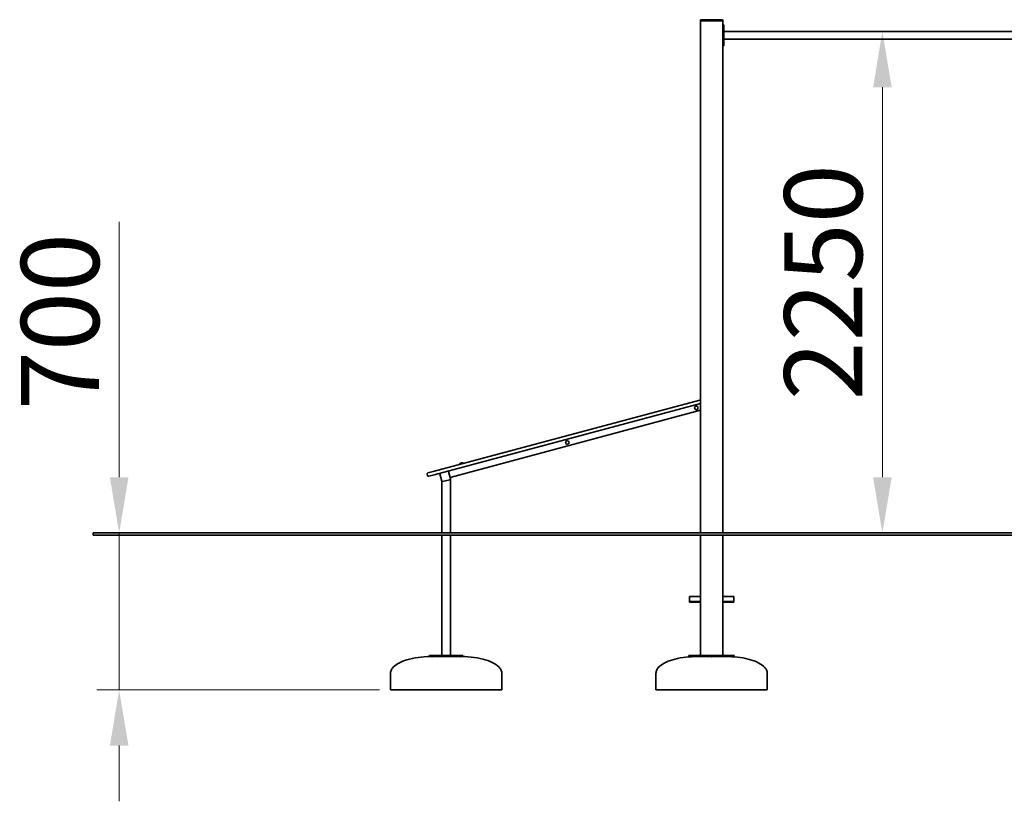
# Model space of a CAD drawing. Units: millimetres. Extents: x 6211 to 24711, y 2833 to 19469.
# Drawn here: x 6211 to 10633, y 14360 to 17870 of the extents above; entities that cross this region are included whole.
import ezdxf

# ---------------------------------------------------------------- set-up
doc = ezdxf.new("R2010")
doc.units = ezdxf.units.MM
doc.header["$LTSCALE"] = 100
doc.layers.add('Dimension (ISO)', color=161, linetype='Continuous', lineweight=18)
doc.layers.add('Visible (ISO)', color=7, linetype='Continuous', lineweight=35)
doc.styles.add('Label Text (ISO)', font='tahoma.ttf')
doc.dimstyles.new('Default (ISO)', dxfattribs={"dimscale": 100, "dimtxt": 3.5, "dimasz": 2.5, "dimexe": 1, "dimexo": 0.5, "dimgap": 0.762, "dimtad": 1, "dimtoh": 1, "dimrnd": 1e-08, "dimtxsty": 'Label Text (ISO)', "dimcen": 0.09, "dimdle": 10, "dimclrd": 256, "dimclre": 256, "dimclrt": 256, "dimadec": 0, "dimazin": 2, "dimtfac": 0.714286, "dimtmove": 0, "dimatfit": 3, "dimfxl": 0, "dimtolj": 1, "dimtzin": 0, "dimlwd": -1, "dimlwe": -1, "dimarcsym": 0})

# ---------------------------------------------------------------- blocks, each defined once
blk = doc.blocks.new('*D11')
at = {"layer": 'Defpoints', "color": 0}
for p in [(7290.8, 15565), (6657.9, 14860), (7876.3, 14860)]:
    blk.add_point(p, dxfattribs=at)
at = {"layer": 'Dimension (ISO)'}
for p, q in [((6657.9, 15815), (6657.9, 16963)), ((6657.9, 14860), (6657.9, 15565)), ((7826.3, 14860), (6557.9, 14860)), ((6657.9, 14610), (6657.9, 14360))]:
    blk.add_line(p, q, dxfattribs=at)
for points in [[(6616.3, 15815), (6699.6, 15815), (6657.9, 15565)], [(6616.3, 14610), (6699.6, 14610), (6657.9, 14860)]]:
    blk.add_solid(points, dxfattribs=at)
at = {"layer": 'Dimension (ISO)', "insert": (6217.4, 16514), "char_height": 350, "attachment_point": 2, "rotation": 90, "style": 'Label Text (ISO)'}
blk.add_mtext('\\A1;700', dxfattribs=at)
blk = doc.blocks.new('*D16')
at = {"layer": 'Defpoints', "color": 0}
for p in [(11368.6, 17816.9), (10085.4, 15565), (10085.4, 15565)]:
    blk.add_point(p, dxfattribs=at)
at = {"layer": 'Dimension (ISO)'}
blk.add_line((10085.4, 17566.9), (10085.4, 15815), dxfattribs=at)
for points in [[(10043.8, 17566.9), (10127.1, 17566.9), (10085.4, 17816.9)], [(10043.8, 15815), (10127.1, 15815), (10085.4, 15565)]]:
    blk.add_solid(points, dxfattribs=at)
at = {"layer": 'Dimension (ISO)', "insert": (9644.7, 16690.9), "char_height": 350, "attachment_point": 2, "rotation": 90, "style": 'Label Text (ISO)'}
blk.add_mtext('\\A1;2250', dxfattribs=at)

msp = doc.modelspace()

# ---------------------------------------------------------------- linework, layer by layer
at = {"layer": 'Visible (ISO)'}
for p, q in [((9268.5971, 17867.0057), (9268.5971, 17865.0057)), ((9271.5971, 17865.0057), (9268.5971, 17865.0057)), ((9268.5971, 17865.0057), (9268.5971, 15565.0057)), ((9365.5971, 17870.0057), (9271.5971, 17870.0057)), ((9365.5971, 17865.0057), (9271.5971, 17865.0057)), ((9363.5971, 17865.0057), (9273.5971, 17865.0057)), ((9368.5971, 17865.0057), (9365.5971, 17865.0057)), ((9368.5971, 17865.0057), (9368.5971, 17867.0057)), ((9368.5971, 15565.0057), (9368.5971, 17865.0057)), ((9373.5971, 17847.5057), (9368.5971, 17847.5057)), ((9373.5971, 17847.5057), (9373.5971, 17837.5057)), ((9373.5971, 17762.5057), (9373.5971, 17837.5057)), ((9373.5971, 17816.8557), (11363.5971, 17816.8557)), ((9373.5971, 17783.1557), (11363.5971, 17783.1557)), ((9368.5971, 17752.5057), (9373.5971, 17752.5057)), ((9373.5971, 17762.5057), (9373.5971, 17752.5057)), ((9266.2003, 16162.0243), (8068.4523, 15841.0887)), ((8072.3346, 15826.5998), (9268.5971, 16147.1374)), ((9266.2003, 16162.0243), (9268.5971, 16162.6665)), ((8143.7095, 15814.6663), (9268.5971, 16116.0791)), ((8185.5551, 15873.6079), (8205.5015, 15878.9525)), ((8205.5015, 15878.9525), (8205.7869, 15877.8874)), ((8044.3042, 15834.6182), (8068.4523, 15841.0887)), ((8098.0843, 15830.3936), (8106.8842, 15797.5521)), ((8136.7213, 15840.7463), (8135.9449, 15843.6441)), ((8145.5212, 15807.9048), (8136.7213, 15840.7463)), ((8185.5551, 15873.6079), (8185.8405, 15872.5427)), ((8040.7686, 15828.4945), (8042.0627, 15823.6648)), ((8072.3346, 15826.5998), (8048.1865, 15820.1293)), ((8106.2976, 15794.2891), (8110.2976, 15795.3609)), ((8106.2976, 15794.2891), (8106.2976, 15565.0057)), ((8110.5584, 15795.4308), (8110.2976, 15795.3609)), ((8110.5584, 15795.4308), (8143.3999, 15804.2306)), ((8143.3999, 15804.2306), (8146.2976, 15805.0071)), ((8146.2976, 15565.0057), (8146.2976, 15805.0071)), ((6540.7686, 15565.0057), (8040.7686, 15565.0057)), ((6540.7686, 15555.0057), (6540.7686, 15565.0057)), ((15767.7932, 15565.0057), (8040.7686, 15565.0057)), ((6540.7686, 15555.0057), (8040.7686, 15555.0057)), ((15767.7932, 15555.0057), (8040.7686, 15555.0057)), ((8106.2976, 15555.0057), (8106.2976, 15015.0071)), ((8146.2976, 15015.0071), (8146.2976, 15555.0057)), ((9268.5971, 15555.0057), (9268.5971, 15015.0057)), ((9368.5971, 15015.0057), (9368.5971, 15555.0057)), ((9218.5971, 15277.6331), (9218.5971, 15279.3905)), ((9218.5971, 15279.3905), (9268.5971, 15279.3905)), ((9218.5971, 15277.6331), (9218.5971, 15257.127)), ((9218.5971, 15257.127), (9218.5971, 15255.0057)), ((9218.5971, 15257.127), (9268.5971, 15257.127)), ((9418.5971, 15279.3905), (9368.5971, 15279.3905)), ((9418.5971, 15257.127), (9368.5971, 15257.127)), ((9418.5971, 15279.3905), (9418.5971, 15277.6331)), ((9418.5971, 15257.127), (9418.5971, 15277.6331)), ((9418.5971, 15257.127), (9418.5971, 15255.0057)), ((9218.5971, 15255.0057), (9268.5971, 15255.0057)), ((9368.5971, 15255.0057), (9418.5971, 15255.0057)), ((8051.2976, 15015.0071), (8061.2976, 15015.0071)), ((8051.2976, 15015.0071), (8051.2976, 15010.0071)), ((8061.2976, 15010.0071), (8051.2976, 15010.0071)), ((8191.2976, 15015.0071), (8061.2976, 15015.0071)), ((8061.2976, 15010.0071), (8191.2976, 15010.0071)), ((8191.2976, 15015.0071), (8201.2976, 15015.0071)), ((8201.2976, 15010.0071), (8191.2976, 15010.0071)), ((8201.2976, 15010.0071), (8201.2976, 15015.0071)), ((9216.6732, 15015.0057), (9219.6022, 15015.0057)), ((9216.6732, 15010.0057), (9216.6732, 15015.0057)), ((9219.6022, 15010.0057), (9216.6732, 15010.0057)), ((9311.5261, 15015.0057), (9219.6022, 15015.0057)), ((9219.6022, 15010.0057), (9311.5261, 15010.0057)), ((9311.5261, 15015.0057), (9325.6682, 15015.0057)), ((9325.6682, 15010.0057), (9311.5261, 15010.0057)), ((9417.5921, 15015.0057), (9325.6682, 15015.0057)), ((9325.6682, 15010.0057), (9417.5921, 15010.0057)), ((9417.5921, 15015.0057), (9420.521, 15015.0057)), ((9420.521, 15010.0057), (9417.5921, 15010.0057)), ((9420.521, 15010.0057), (9420.521, 15015.0057)), ((7876.2976, 14860.0071), (7876.2976, 14935.0071)), ((8376.2976, 14860.0071), (8376.2976, 14935.0071)), ((9068.5971, 14860.0057), (9068.5971, 14935.0057)), ((9568.5971, 14860.0057), (9568.5971, 14935.0057)), ((8376.2976, 14860.0071), (7876.2976, 14860.0071)), ((9568.5971, 14860.0057), (9068.5971, 14860.0057))]:
    msp.add_line(p, q, dxfattribs=at)
for centre in [(9250.0573, 16126.6405), (8670.5018, 15971.3491)]:
    msp.add_circle(centre, 8, dxfattribs=at)
for centre, radius, start, end in [((9271.5971, 17867.0057), 3, 90, 180), ((9365.5971, 17867.0057), 3, 0, 90), ((8198.6918, 15864.474), 16, 64.8108903, 145.1891097), ((8045.5983, 15829.7886), 5, 105, 195), ((8100.9821, 15831.17), 3, 105, 195), ((8133.8236, 15839.9699), 3, 15, 105), ((8046.8924, 15824.9589), 5, 195, 285), ((8109.7819, 15798.3285), 3, 195, 285), ((8142.6234, 15807.1284), 3, 285, 15)]:
    msp.add_arc(centre, radius, start, end, dxfattribs=at)
for points, knots in [([(8056.2976, 15010.0071), (8037.4481, 15010.0071), (8018.6016, 15008.7633), (7982.7476, 15003.9093), (7965.7459, 15000.2998), (7935.2467, 14991.0669), (7921.7541, 14985.445), (7899.5951, 14972.737), (7890.9323, 14965.6529), (7881.5116, 14953.5722), (7878.9924, 14948.8154), (7876.7318, 14941.0181), (7876.2976, 14938.0126), (7876.2976, 14935.0071)], [1.570796327, 1.570796327, 1.570796327, 1.570796327, 1.884955592, 1.884955592, 2.199114858, 2.199114858, 2.513274123, 2.513274123, 2.827433388, 2.827433388, 3.021371995, 3.021371995, 3.141592654, 3.141592654, 3.141592654, 3.141592654]), ([(8069.9659, 15009.8989), (8069.7762, 15009.8989), (8069.5718, 15009.8984), (8068.3618, 15009.8928), (8067.105, 15009.8777), (8064.6475, 15009.8254), (8063.4574, 15009.7875), (8061.7232, 15009.7019), (8061.1778, 15009.6548), (8060.9697, 15009.5785), (8061.3026, 15009.5502), (8062.667, 15009.532), (8063.6679, 15009.5411), (8065.8839, 15009.5887), (8067.0873, 15009.6261), (8069.1188, 15009.7035), (8069.968, 15009.7425), (8071.0884, 15009.8065), (8071.4092, 15009.8325), (8071.5429, 15009.8715), (8071.3628, 15009.8848), (8070.7082, 15009.8966), (8070.3708, 15009.8989), (8069.9659, 15009.8989)], [-3.260051491, -3.260051491, -3.260051491, -3.260051491, -3.179955839, -3.179955839, -2.812782098, -2.812782098, -2.444876729, -2.444876729, -2.081458386, -2.081458386, -1.720207435, -1.720207435, -1.371840257, -1.371840257, -1.030725616, -1.030725616, -0.72186128, -0.72186128, -0.444496996, -0.444496996, -0.170960383, -0.170960383, 0, 0, 0, 0]), ([(8182.6294, 15009.8989), (8182.4397, 15009.8989), (8182.2647, 15009.8984), (8181.3812, 15009.8928), (8181.0251, 15009.8777), (8181.2167, 15009.8254), (8181.7653, 15009.7875), (8183.5004, 15009.7019), (8184.6719, 15009.6548), (8187.0921, 15009.5785), (8188.3313, 15009.5502), (8190.2784, 15009.532), (8190.9977, 15009.5411), (8191.6514, 15009.5887), (8191.6007, 15009.6261), (8190.8115, 15009.7035), (8190.142, 15009.7425), (8188.5259, 15009.8065), (8187.6176, 15009.8325), (8185.7752, 15009.8715), (8184.8441, 15009.8848), (8183.5066, 15009.8966), (8183.0342, 15009.8989), (8182.6294, 15009.8989)], [-3.260051491, -3.260051491, -3.260051491, -3.260051491, -3.179955839, -3.179955839, -2.812782098, -2.812782098, -2.444876729, -2.444876729, -2.081458386, -2.081458386, -1.720207435, -1.720207435, -1.371840257, -1.371840257, -1.030725616, -1.030725616, -0.72186128, -0.72186128, -0.444496996, -0.444496996, -0.170960383, -0.170960383, 0, 0, 0, 0]), ([(8196.2976, 15010.0071), (8215.1472, 15010.0071), (8233.9937, 15008.7633), (8269.8477, 15003.9093), (8286.8494, 15000.2998), (8317.3486, 14991.0669), (8330.8412, 14985.445), (8353.0002, 14972.737), (8361.663, 14965.6529), (8371.0836, 14953.5722), (8373.6029, 14948.8154), (8375.8635, 14941.0181), (8376.2976, 14938.0126), (8376.2976, 14935.0071)], [1.570796327, 1.570796327, 1.570796327, 1.570796327, 1.884955592, 1.884955592, 2.199114858, 2.199114858, 2.513274123, 2.513274123, 2.827433388, 2.827433388, 3.021371995, 3.021371995, 3.141592654, 3.141592654, 3.141592654, 3.141592654]), ([(9228.5542, 15009.5393), (9211.1525, 15008.7269), (9194.0395, 15006.8491), (9161.8297, 15001.1206), (9146.7369, 14997.2707), (9119.8448, 14987.9231), (9108.0486, 14982.4266), (9088.7483, 14970.2503), (9081.2465, 14963.5721), (9072.9997, 14952.1342), (9070.7865, 14947.5594), (9068.9343, 14940.3042), (9068.5971, 14937.655), (9068.5971, 14935.0057)], [1.682377054, 1.682377054, 1.682377054, 1.682377054, 1.974220174, 1.974220174, 2.266063294, 2.266063294, 2.557906414, 2.557906414, 2.849749534, 2.849749534, 3.035621582, 3.035621582, 3.141592654, 3.141592654, 3.141592654, 3.141592654]), ([(9228.5542, 15009.5393), (9228.5542, 15009.5393), (9228.5544, 15009.5393), (9228.5619, 15009.5396), (9228.6661, 15009.5442), (9228.8613, 15009.5527)], [-0.1776365714, -0.1776365714, -0.1776365714, -0.1776365714, -0.1711659271, -0.1711659271, 0, 0, 0, 0]), ([(9228.8613, 15009.5527), (9228.946, 15009.5564), (9229.0478, 15009.5608), (9229.7319, 15009.5902), (9230.6786, 15009.6301), (9232.9216, 15009.7164), (9234.2144, 15009.762), (9236.5044, 15009.8344), (9237.4968, 15009.8614), (9238.6061, 15009.8899), (9238.8641, 15009.8961), (9238.8666, 15009.8961)], [-3.219203678, -3.219203678, -3.219203678, -3.219203678, -3.144907214, -3.144907214, -2.787539367, -2.787539367, -2.424347458, -2.424347458, -2.066653533, -2.066653533, -1.787238537, -1.787238537, -1.787238537, -1.787238537]), ([(9248.5971, 15010.0057), (9247.9482, 15010.0057), (9247.2993, 15010.0042), (9246.0015, 15009.9984), (9245.3527, 15009.994), (9244.0551, 15009.9823), (9243.4064, 15009.975), (9242.1093, 15009.9574), (9241.4608, 15009.9472), (9240.1642, 15009.9238), (9239.516, 15009.9107), (9238.8681, 15009.896)], [1.57079632679, 1.57079632679, 1.57079632679, 1.57079632679, 1.58161166112, 1.58161166112, 1.59242699545, 1.59242699545, 1.60324232977, 1.60324232977, 1.6140576641, 1.6140576641, 1.62487299842, 1.62487299842, 1.62487299842, 1.62487299842]), ([(9318.5971, 15009.8975), (9318.3289, 15009.8975), (9318.0606, 15009.897), (9316.5802, 15009.8914), (9315.4398, 15009.8763), (9313.8376, 15009.824), (9313.384, 15009.7861), (9313.3846, 15009.7005), (9313.8273, 15009.6534), (9315.3915, 15009.5771), (9316.5031, 15009.5488), (9318.8447, 15009.5306), (9320.0611, 15009.5397), (9322.0903, 15009.5873), (9322.9053, 15009.6247), (9323.7838, 15009.7021), (9323.9108, 15009.7411), (9323.5603, 15009.8051), (9323.1449, 15009.8311), (9321.9367, 15009.8701), (9321.1509, 15009.8834), (9319.7423, 15009.8952), (9319.1697, 15009.8975), (9318.5971, 15009.8975)], [-3.260051491, -3.260051491, -3.260051491, -3.260051491, -3.179955839, -3.179955839, -2.812782098, -2.812782098, -2.444876729, -2.444876729, -2.081458386, -2.081458386, -1.720207435, -1.720207435, -1.371840257, -1.371840257, -1.030725616, -1.030725616, -0.72186128, -0.72186128, -0.444496996, -0.444496996, -0.170960383, -0.170960383, 0, 0, 0, 0]), ([(9388.5971, 15010.0057), (9389.2418, 15010.0057), (9389.8864, 15010.0042), (9391.1756, 15009.9985), (9391.8202, 15009.9941), (9393.1092, 15009.9826), (9393.7536, 15009.9754), (9395.0423, 15009.9581), (9395.6865, 15009.948), (9396.9746, 15009.9249), (9397.6185, 15009.9119), (9398.2622, 15009.8975)], [1.57079632679, 1.57079632679, 1.57079632679, 1.57079632679, 1.58154048423, 1.58154048423, 1.59228464167, 1.59228464167, 1.60302879911, 1.60302879911, 1.61377295655, 1.61377295655, 1.62451711399, 1.62451711399, 1.62451711399, 1.62451711399]), ([(9398.2622, 15009.8975), (9398.2622, 15009.8975), (9398.283, 15009.897), (9398.5139, 15009.8914), (9399.1509, 15009.8763), (9401.024, 15009.824), (9402.2534, 15009.7861), (9404.7066, 15009.7005), (9405.9206, 15009.6534), (9407.7791, 15009.5771), (9408.42, 15009.5488), (9408.6821, 15009.5372), (9408.7076, 15009.5361), (9408.7069, 15009.5362)], [-3.260051491, -3.260051491, -3.260051491, -3.260051491, -3.179955839, -3.179955839, -2.812782098, -2.812782098, -2.444876729, -2.444876729, -2.081458386, -2.081458386, -1.720207435, -1.720207435, -1.630024976, -1.630024976, -1.630024976, -1.630024976]), ([(9408.7085, 15009.5361), (9426.1049, 15008.7211), (9443.2118, 15006.8413), (9475.4089, 15001.1103), (9490.4952, 14997.2597), (9517.3751, 14987.912), (9529.1656, 14982.416), (9548.4563, 14970.2417), (9555.9543, 14963.5649), (9564.1973, 14952.1292), (9566.4094, 14947.555), (9568.2602, 14940.3017), (9568.5971, 14937.6537), (9568.5971, 14935.0057)], [1.682759996, 1.682759996, 1.682759996, 1.682759996, 1.974526527, 1.974526527, 2.266293059, 2.266293059, 2.55805959, 2.55805959, 2.849826122, 2.849826122, 3.035671385, 3.035671385, 3.141592654, 3.141592654, 3.141592654, 3.141592654])]:
    msp.add_open_spline(points, degree=3, knots=knots, dxfattribs=at)

# ---------------------------------------------------------------- dimensions: what is measured, and where the dimension line sits
at = {"layer": 'Dimension (ISO)'}
for base, p1, p2, override, picture, middle in [((10085.4346, 15565.0057), (11368.5971, 17816.8557), (10085.4346, 15565.0057), {"dimtoh": 0, "dimdec": 0, "dimlfac": 0.999178, "dimse1": 1, "dimse2": 1, "dimtp": 0, "dimtm": 0, "dimtdec": 2, "dimtofl": 0, "dimatfit": 1}, '*D16', (10085.4346, 16690.9307)), ((6657.9193, 14860.0071), (7290.7686, 15565.0057), (7876.2976, 14860.0071), {"dimtoh": 0, "dimdec": 2, "dimlfac": 0.99291, "dimse1": 1, "dimtp": 0, "dimtm": 0, "dimtdec": 2, "dimtofl": 1, "dimatfit": 1}, '*D11', (6657.9193, 16514.0062))]:
    dim = msp.add_linear_dim(base=base, p1=p1, p2=p2, angle=90, dimstyle='Default (ISO)', override=override, dxfattribs=at)
    dim.commit()
    dim.dimension.update_dxf_attribs({"geometry": picture, "text_midpoint": middle, "dimtype": 160})

doc.saveas('drawing.dxf')
